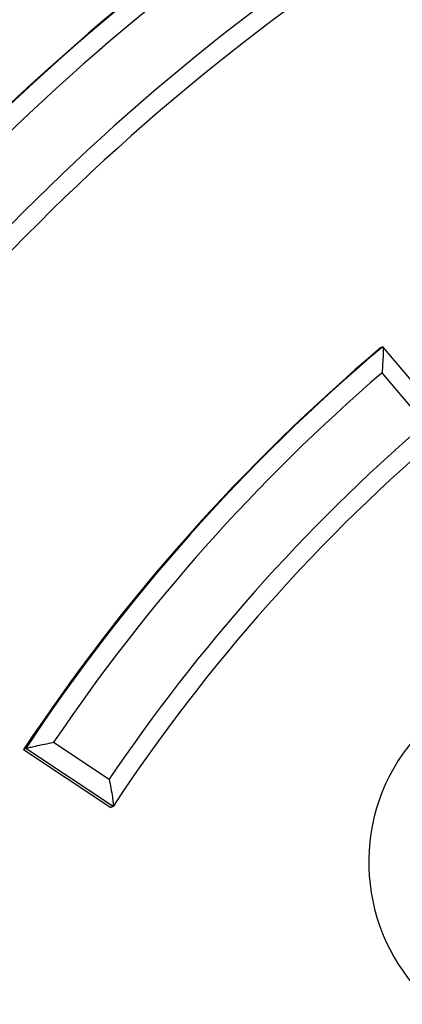
# Model space of a CAD drawing. Units: millimetres. Extents: x 22856.4 to 22877.8, y 4390 to 4409.4.
# Drawn here: x 22861.8 to 22861.8, y 4398.6 to 4398.7 of the extents above; entities that cross this region are included whole.
import ezdxf

# ---------------------------------------------------------------- set-up
doc = ezdxf.new("R2010")
doc.units = ezdxf.units.MM
doc.header["$LTSCALE"] = 50

# ---------------------------------------------------------------- blocks, each defined once
blk = doc.blocks.new('POL')
at = {"color": 7, "linetype": 'Continuous', "lineweight": 25}
for p, q in [((22893.12635582699, 4403.346124142906), (22893.12612938973, 4403.345993409292)), ((22893.13343698254, 4403.337734247272), (22893.1263777143, 4403.346109618331)), ((22893.13079122597, 4403.338036218105), (22893.1262802044, 4403.343388257186)), ((22893.08892334384, 4403.303969530971), (22893.08869690658, 4403.303838797357)), ((22893.0980795303, 4403.297888305444), (22893.08892334384, 4403.303969530971)), ((22893.09184558953, 4403.304609696307), (22893.0976725646, 4403.300739618992)), ((22893.08869690658, 4403.303838797357), (22893.09785309304, 4403.29775757183)), ((22893.0980795303, 4403.297888305444), (22893.09785309304, 4403.29775757183))]:
    blk.add_line(p, q, dxfattribs=at)
for centre, radius, start, end in [((22893.25385335826, 4403.195419675823), 0.2683926546536231, 127.4852279325759, 149.0303722273889), ((22893.25370758097, 4403.195127109329), 0.2425702945468559, 123.1486914633196, 153.3669086963168), ((22893.25393401824, 4403.195257842944), 0.2425702945468624, 123.148691464274, 153.3669086963168), ((22893.25409580396, 4403.195331036331), 0.2405881932054577, 123.6237878762334, 152.8918122834463), ((22893.25411166126, 4403.195296404941), 0.2336259244555112, 123.6374909289567, 152.8781092311457), ((22893.25397257758, 4403.195191251836), 0.2316472591589399, 123.1491481685568, 153.3664519909748), ((22893.25384233507, 4403.194889806772), 0.1978456345255435, 130.2045346955604, 146.5865469102581), ((22893.25406877233, 4403.195020540386), 0.197845634525605, 130.2045346955604, 146.5865469098184), ((22893.2542254802, 4403.195097399853), 0.1958575297748866, 130.7876079755213, 146.0034736299278), ((22893.25424670284, 4403.195057467274), 0.1889025620734983, 130.8090761652061, 145.9820054412543), ((22893.25410212152, 4403.194957791551), 0.1869163975171177, 130.2045346952269, 146.5865469097396)]:
    blk.add_arc(centre, radius, start, end, dxfattribs=at)
at = {"color": 8, "linetype": 'Continuous', "lineweight": 25}
blk.add_arc((22893.14481942276, 4403.292020541372), 0.01993275516238478, 61.39892267665722, 228.3901940735009, dxfattribs=at)
at = {"color": 7, "linetype": 'Continuous', "lineweight": 25}
for points, knots in [([(22892.95009330674, 4403.292296937648), (22892.95141408782, 4403.296233176501), (22892.95405565877, 4403.304105680366), (22892.95862851218, 4403.315722773787), (22892.96363799379, 4403.32718423103), (22892.96985004185, 4403.33996285388), (22892.97746945958, 4403.3539066709), (22892.98673069648, 4403.368828553031), (22892.99689279408, 4403.383355566634), (22893.0079554458, 4403.397422544555), (22893.01990171346, 4403.41097009911), (22893.03245678312, 4403.423688318291), (22893.04555955008, 4403.43555751728), (22893.05914378626, 4403.446571919362), (22893.07344791541, 4403.456926879619), (22893.08846353461, 4403.466535092047), (22893.10411893584, 4403.475426042713), (22893.11496100547, 4403.480568776521), (22893.12037973093, 4403.483139048023)], [0, 0, 0, 0, 0.04731235704490409, 0.09462502848826086, 0.1422420679077104, 0.1898592203070842, 0.256544822132354, 0.32328168578804, 0.3899684190412412, 0.4585537898085362, 0.5271935170366859, 0.5957789009485361, 0.6621793446366964, 0.7286291722878997, 0.7950284748038814, 0.8633352221213152, 0.9316967206408042, 1, 1, 1, 1]), ([(22893.13242099698, 4403.46147743306), (22893.12757345714, 4403.459174152045), (22893.11787449956, 4403.454565747461), (22893.10385101285, 4403.446629688394), (22893.09012619401, 4403.437907824251), (22893.07679333266, 4403.42832341126), (22893.06389919504, 4403.417909161222), (22893.05170142145, 4403.406871093151), (22893.04022440152, 4403.395260442215), (22893.02947992424, 4403.383133717837), (22893.01931654464, 4403.370318120778), (22893.00979379499, 4403.356828328901), (22893.00096269688, 4403.342692903542), (22892.99377613832, 4403.329592417093), (22892.9879872674, 4403.317721495764), (22892.98336132826, 4403.307188755728), (22892.97911497831, 4403.296467150441), (22892.97664905219, 4403.28916910002), (22892.97541609359, 4403.285520087986)], [0, 0, 0, 0, 0.06637944009912411, 0.1328119817255856, 0.1991947010316952, 0.2674879156600747, 0.3358357418270879, 0.40413017378064, 0.4708710127759693, 0.5376616005003804, 0.6044024348866525, 0.6730264281017799, 0.7417046606753448, 0.8103274393836485, 0.8575966665419015, 0.9048657949455085, 0.9524330692340391, 1, 1, 1, 1]), ([(22893.12635582699, 4403.346124142906), (22893.1263676243, 4403.346111862564), (22893.12639116382, 4403.346087359236), (22893.12640403917, 4403.345785333331), (22893.1263944104, 4403.345218506847), (22893.12635162262, 4403.344374209917), (22893.12630529547, 4403.343711354933), (22893.12628043495, 4403.343391225973), (22893.1262802044, 4403.343388257186)], [0, 0, 0, 0, 0.1396622881725187, 0.2786722731045505, 0.4745718489684235, 0.7469599964757032, 0.9976533769382451, 0.9999999999999999, 0.9999999999999999, 0.9999999999999999, 0.9999999999999999]), ([(22893.08892334384, 4403.303969530971), (22893.08895648058, 4403.303981282042), (22893.0890225993, 4403.304004729299), (22893.08938119496, 4403.304092036537), (22893.08999792921, 4403.304230589103), (22893.09086798682, 4403.304414293518), (22893.09152829115, 4403.304547211968), (22893.09184267403, 4403.304609122169), (22893.09184558953, 4403.304609696307)], [0, 0, 0, 0, 0.1396622881724143, 0.2786722731042514, 0.4745718489682109, 0.7469599964756601, 0.9976533769380845, 1, 1, 1, 1]), ([(22893.0976725646, 4403.300739618992), (22893.09767314646, 4403.300736695973), (22893.09773488138, 4403.300426568709), (22893.09785898834, 4403.29977258609), (22893.09800267766, 4403.29891618712), (22893.09808208427, 4403.298314028216), (22893.09810776135, 4403.297970806312), (22893.09808895546, 4403.29791584901), (22893.0980795303, 4403.297888305444)], [0, 0, 0, 0, 0.002355105935532295, 0.2498726598534877, 0.5229963149376164, 0.7200879304890513, 0.8597133343030093, 1, 1, 1, 1])]:
    blk.add_open_spline(points, degree=3, knots=knots, dxfattribs=at)
blk = doc.blocks.new('KATOPSH_S261')
blk.add_blockref('POL', (-31.31008010340884, -4.672021579810462))

msp = doc.modelspace()

# ---------------------------------------------------------------- block references
msp.add_blockref('KATOPSH_S261', (0, 0))

doc.saveas('drawing.dxf')
